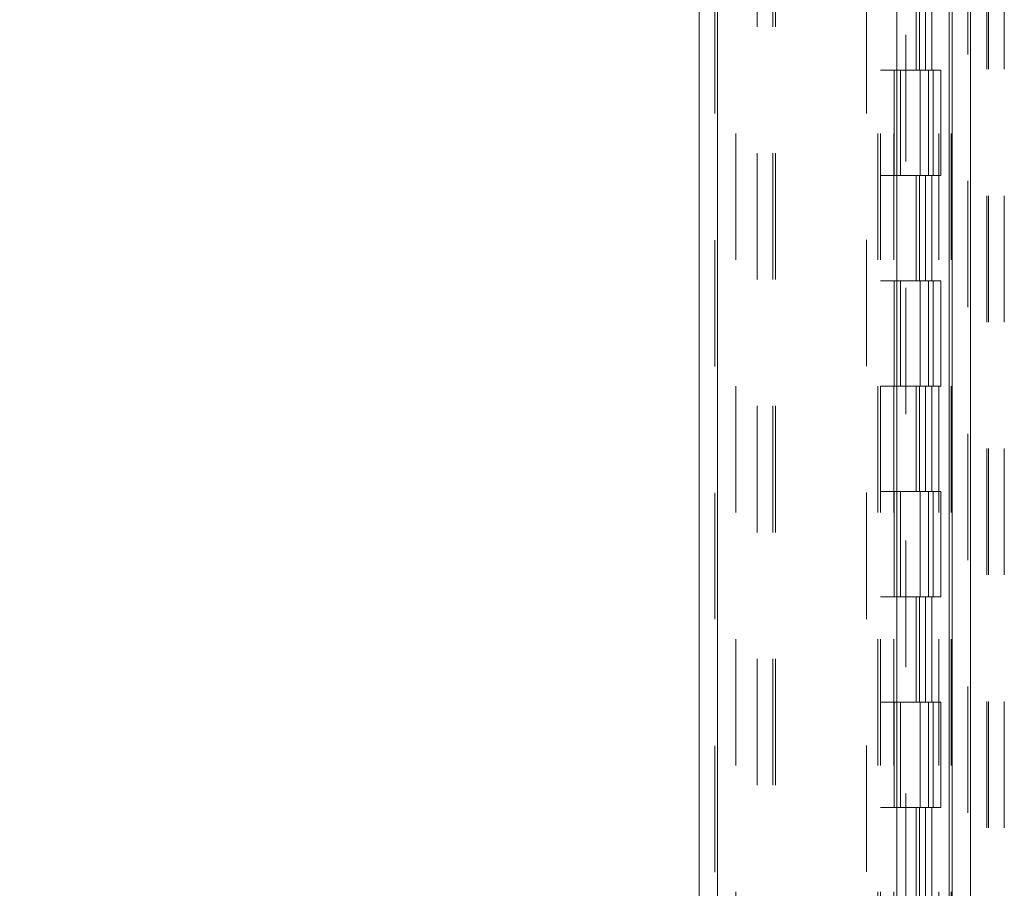
# Model space of a CAD drawing. Units: inches. Extents: x 0 to 23.4, y 0 to 16.5.
# Drawn here: x 11 to 11.8, y 8.3 to 9 of the extents above; entities that cross this region are included whole.
import ezdxf

# ---------------------------------------------------------------- set-up
doc = ezdxf.new("R2010")
doc.units = ezdxf.units.IN
doc.header["$MEASUREMENT"] = 0
doc.linetypes.add('HIDDEN', pattern=[0.075, 0.05, -0.025])
doc.styles.add('SLDTEXTSTYLE0', font='TXT', dxfattribs={"width": 0.75})
doc.dimstyles.new('SLDDIMSTYLE1', dxfattribs={"dimtxt": 0.125, "dimasz": 0.13, "dimexe": 0, "dimexo": 0.0625, "dimgap": 0.03125, "dimtad": 0, "dimtih": 1, "dimtoh": 1, "dimlfac": 6, "dimrnd": 1e-09, "dimzin": 4, "dimdsep": 46, "dimtxsty": 'SLDTEXTSTYLE0', "dimsah": 1, "dimcen": 0.09, "dimadec": 0, "dimazin": 1, "dimtfac": 1, "dimtofl": 0, "dimtmove": 0, "dimatfit": 3, "dimfxl": 1, "dimfrac": 2, "dimtolj": 1, "dimtzin": 12, "dimarcsym": 0})

# ---------------------------------------------------------------- blocks, each defined once
blk = doc.blocks.new('_D_8')
at = {"color": 7, "linetype": 'Continuous', "lineweight": 0}
for p, q in [((11.68788, 10.94503), (10.41932, 10.94503)), ((10.54432, 10.94503), (10.54432, 8.10743)), ((10.33651, 8.10743), (10.75213, 8.10743)), ((10.75213, 7.85821), (10.33651, 7.85821)), ((10.54432, 4.94503), (10.54432, 7.85821)), ((11.68788, 4.94503), (10.41932, 4.94503))]:
    blk.add_line(p, q, dxfattribs=at)
for centre, start, end in [((10.33651, 7.98282), 90, 270), ((10.75213, 7.98282), 270, 90)]:
    blk.add_arc(centre, 0.12461, start, end, dxfattribs=at)
for points in [[(10.54432, 10.94503), (10.52432, 10.81503), (10.56432, 10.81503)], [(10.54432, 4.94503), (10.56432, 5.07503), (10.52432, 5.07503)]]:
    blk.add_solid(points, dxfattribs=at)
at = {"color": 7, "linetype": 'Continuous', "lineweight": 0, "insert": (10.33651, 8.04473, -0.01607), "char_height": 0.125, "attachment_point": 1, "style": 'SLDTEXTSTYLE0'}
blk.add_mtext('36.00', dxfattribs=at)

msp = doc.modelspace()

# ---------------------------------------------------------------- linework, layer by layer
at = {"color": 7, "linetype": 'Continuous', "lineweight": 15}
for p, q in [((11.72543, 10.93258), (11.72543, 4.95748)), ((11.74004, 10.93258), (11.74004, 4.95748)), ((11.52532, 5.11065), (11.52532, 10.77941)), ((11.53994, 10.77922), (11.53994, 5.11084)), ((11.68161, 10.77922), (11.68161, 5.11084)), ((11.72326, 10.71065), (11.72326, 5.1794))]:
    msp.add_line(p, q, dxfattribs=at)
at = {"color": 7, "linetype": 'HIDDEN', "lineweight": 0}
for p, q in [((11.73788, 4.95748), (11.73788, 10.93258)), ((11.74004, 10.93258), (11.74004, 4.95748)), ((11.75282, 10.84572), (11.75282, 8.06455)), ((11.75432, 10.84572), (11.75432, 8.06455)), ((11.76677, 10.84572), (11.76677, 8.06455)), ((11.53777, 5.11065), (11.53777, 10.77941)), ((11.53994, 10.77922), (11.53994, 5.11084)), ((11.65782, 5.11084), (11.65782, 10.77922)), ((11.57121, 5.1794), (11.57121, 10.71065)), ((11.58366, 5.1794), (11.58366, 10.71065)), ((11.58583, 5.1794), (11.58583, 10.71065)), ((11.68877, 8.27289), (11.68877, 10.71065)), ((11.72326, 5.1794), (11.72326, 10.71065)), ((11.55444, 10.69503), (11.55444, 5.19503)), ((11.66677, 10.69503), (11.66677, 5.19503)), ((11.66894, 10.69503), (11.66894, 5.19503)), ((11.67936, 10.69503), (11.67936, 5.19503)), ((11.71488, 5.19503), (11.71488, 10.69503)), ((11.71501, 10.69503), (11.71501, 5.19503)), ((11.72467, 5.19503), (11.72467, 10.69503)), ((11.69715, 9.02836), (11.69715, 8.94503)), ((11.69956, 9.02836), (11.69956, 8.94503)), ((11.70452, 9.02836), (11.70452, 8.94503)), ((11.70935, 9.02836), (11.70935, 8.94503)), ((11.67936, 8.94503), (11.66894, 8.94503)), ((11.70452, 8.94503), (11.67936, 8.94503)), ((11.67975, 8.94503), (11.67975, 8.8617)), ((11.67975, 8.94503), (11.70573, 8.94503)), ((11.68476, 8.94503), (11.68476, 8.8617)), ((11.70019, 8.8617), (11.70019, 8.94503)), ((11.70573, 8.94503), (11.70669, 8.94503)), ((11.70669, 8.94503), (11.70669, 8.8617)), ((11.71648, 8.94503), (11.70669, 8.94503)), ((11.71061, 8.8617), (11.71061, 8.94503)), ((11.71648, 8.8617), (11.71648, 8.94503)), ((11.67936, 8.8617), (11.66894, 8.8617)), ((11.67936, 8.8617), (11.70452, 8.8617)), ((11.70573, 8.8617), (11.67975, 8.8617)), ((11.69715, 8.8617), (11.69715, 8.77836)), ((11.69956, 8.8617), (11.69956, 8.77836)), ((11.70452, 8.8617), (11.70452, 8.77836)), ((11.70669, 8.8617), (11.70573, 8.8617)), ((11.71648, 8.8617), (11.70669, 8.8617)), ((11.70935, 8.8617), (11.70935, 8.77836)), ((11.67936, 8.77836), (11.66894, 8.77836)), ((11.70452, 8.77836), (11.67936, 8.77836)), ((11.67975, 8.77836), (11.67975, 8.69503)), ((11.67975, 8.77836), (11.70573, 8.77836)), ((11.68476, 8.77836), (11.68476, 8.69503)), ((11.70019, 8.69503), (11.70019, 8.77836)), ((11.70573, 8.77836), (11.70669, 8.77836)), ((11.70669, 8.77836), (11.70669, 8.69503)), ((11.71648, 8.77836), (11.70669, 8.77836)), ((11.71061, 8.69503), (11.71061, 8.77836)), ((11.71648, 8.69503), (11.71648, 8.77836)), ((11.67936, 8.69503), (11.66894, 8.69503)), ((11.67936, 8.69503), (11.70452, 8.69503)), ((11.70573, 8.69503), (11.67975, 8.69503)), ((11.69715, 8.69503), (11.69715, 8.6117)), ((11.69956, 8.69503), (11.69956, 8.6117)), ((11.70452, 8.69503), (11.70452, 8.6117)), ((11.70669, 8.69503), (11.70573, 8.69503)), ((11.71648, 8.69503), (11.70669, 8.69503)), ((11.70935, 8.69503), (11.70935, 8.6117)), ((11.67936, 8.6117), (11.66894, 8.6117)), ((11.70452, 8.6117), (11.67936, 8.6117)), ((11.67975, 8.6117), (11.67975, 8.52836)), ((11.67975, 8.6117), (11.70573, 8.6117)), ((11.68476, 8.6117), (11.68476, 8.52836)), ((11.70019, 8.52836), (11.70019, 8.6117)), ((11.70573, 8.6117), (11.70669, 8.6117)), ((11.70669, 8.6117), (11.70669, 8.52836)), ((11.71648, 8.6117), (11.70669, 8.6117)), ((11.71061, 8.52836), (11.71061, 8.6117)), ((11.71648, 8.52836), (11.71648, 8.6117)), ((11.67936, 8.52836), (11.66894, 8.52836)), ((11.67936, 8.52836), (11.70452, 8.52836)), ((11.70573, 8.52836), (11.67975, 8.52836)), ((11.69715, 8.52836), (11.69715, 8.44503)), ((11.69956, 8.52836), (11.69956, 8.44503)), ((11.70452, 8.52836), (11.70452, 8.44503)), ((11.70669, 8.52836), (11.70573, 8.52836)), ((11.71648, 8.52836), (11.70669, 8.52836)), ((11.70935, 8.52836), (11.70935, 8.44503)), ((11.67936, 8.44503), (11.66894, 8.44503)), ((11.70452, 8.44503), (11.67936, 8.44503)), ((11.67975, 8.44503), (11.67975, 8.3617)), ((11.67975, 8.44503), (11.70573, 8.44503)), ((11.68476, 8.44503), (11.68476, 8.3617)), ((11.70019, 8.3617), (11.70019, 8.44503)), ((11.70573, 8.44503), (11.70669, 8.44503)), ((11.70669, 8.44503), (11.70669, 8.3617)), ((11.71648, 8.44503), (11.70669, 8.44503)), ((11.71061, 8.3617), (11.71061, 8.44503)), ((11.71648, 8.3617), (11.71648, 8.44503)), ((11.67936, 8.3617), (11.66894, 8.3617)), ((11.67936, 8.3617), (11.70452, 8.3617)), ((11.70573, 8.3617), (11.67975, 8.3617)), ((11.69715, 8.3617), (11.69715, 8.27836)), ((11.69956, 8.3617), (11.69956, 8.27836)), ((11.70452, 8.3617), (11.70452, 8.27836)), ((11.70669, 8.3617), (11.70573, 8.3617)), ((11.71648, 8.3617), (11.70669, 8.3617)), ((11.70935, 8.3617), (11.70935, 8.27836))]:
    msp.add_line(p, q, dxfattribs=at)

# ---------------------------------------------------------------- dimensions: what is measured, and where the dimension line sits
at = {"color": 7, "linetype": 'Continuous', "lineweight": 0}
dim = msp.add_linear_dim(base=(10.54432, 4.94503), p1=(11.73788, 10.94503), p2=(11.73788, 4.94503), angle=90, dimstyle='SLDDIMSTYLE1', dxfattribs=at)
dim.commit()
dim.dimension.update_dxf_attribs({"geometry": '_D_8', "text_midpoint": (10.54432, 7.98282), "dimtype": 160})

doc.saveas('drawing.dxf')
